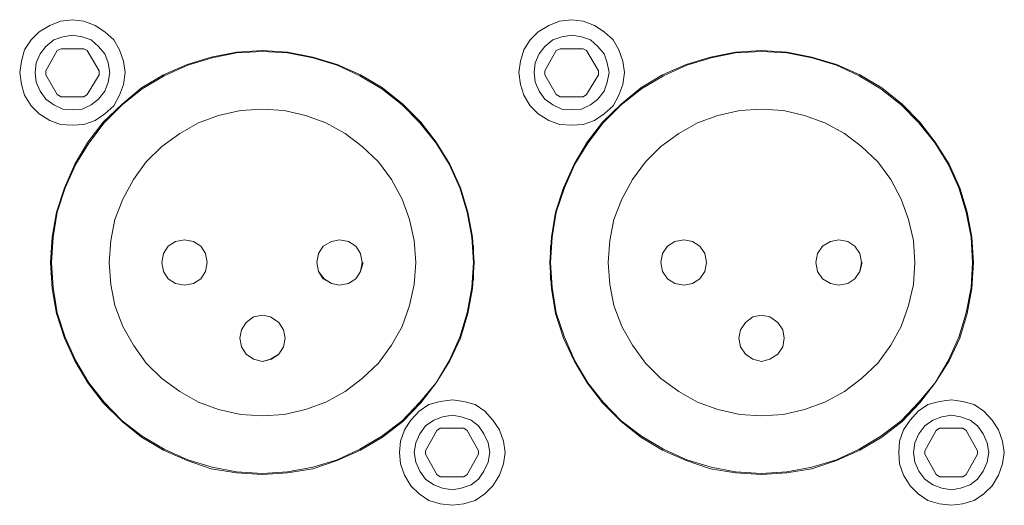
# Model space of a CAD drawing. Units: millimetres. Extents: x 589 to 3399, y 902 to 2722.
# Drawn here: x 934 to 986, y 1217 to 1242 of the extents above; entities that cross this region are included whole.
import ezdxf

# ---------------------------------------------------------------- set-up
doc = ezdxf.new("R2010")
doc.units = ezdxf.units.MM
doc.header["$LTSCALE"] = 10
doc.layers.add('SEIHIN', color=7, linetype='Continuous', lineweight=18)
doc.layers.add('レイヤー 1', color=7, linetype='Continuous', lineweight=18)

# ---------------------------------------------------------------- blocks, each defined once
blk = doc.blocks.new('グループ-7-1')
at = {"layer": 'レイヤー 1', "color": 7, "linetype": 'Continuous', "lineweight": 5}
for p, q in [((-1058.47, -571.929), (-1057.878, -570.87)), ((-1057.667, -570.785), (-1057.878, -570.87)), ((-1056.484, -570.785), (-1057.667, -570.785)), ((-1056.314, -570.87), (-1056.484, -570.785)), ((-1056.314, -570.87), (-1055.682, -571.929)), ((-1032.44, -571.929), (-1031.848, -570.87)), ((-1031.637, -570.785), (-1031.848, -570.87)), ((-1030.446, -570.785), (-1031.637, -570.785)), ((-1030.276, -570.87), (-1030.446, -570.785)), ((-1030.276, -570.87), (-1029.644, -571.929)), ((-1058.47, -571.929), (-1058.47, -572.14)), ((-1055.682, -572.14), (-1055.682, -571.929)), ((-1032.44, -571.929), (-1032.44, -572.14)), ((-1029.644, -572.14), (-1029.644, -571.929)), ((-1057.878, -573.156), (-1058.47, -572.14)), ((-1055.682, -572.14), (-1056.314, -573.156)), ((-1031.848, -573.156), (-1032.44, -572.14)), ((-1029.644, -572.14), (-1030.276, -573.156)), ((-1057.878, -573.156), (-1057.667, -573.283)), ((-1057.667, -573.283), (-1056.484, -573.283)), ((-1056.484, -573.283), (-1056.314, -573.156)), ((-1031.848, -573.156), (-1031.637, -573.283)), ((-1031.637, -573.283), (-1030.446, -573.283)), ((-1030.446, -573.283), (-1030.276, -573.156)), ((-1058.178, -581.326), (-1058.218, -581.326)), ((-1058.178, -581.03), (-1058.178, -582.85)), ((-1036.16, -582.85), (-1036.16, -581.03)), ((-1036.16, -581.326), (-1036.16, -581.284)), ((-1032.14, -581.326), (-1032.181, -581.326)), ((-1032.14, -581.03), (-1032.14, -582.85)), ((-1010.13, -582.85), (-1010.13, -581.03)), ((-1010.13, -581.326), (-1010.13, -581.284)), ((-1058.178, -582.512), (-1058.218, -582.512)), ((-1036.16, -582.512), (-1036.16, -582.469)), ((-1032.14, -582.512), (-1032.181, -582.512)), ((-1010.13, -582.512), (-1010.13, -582.469)), ((-1037.902, -590.555), (-1038.072, -590.682)), ((-1036.67, -590.555), (-1037.902, -590.555)), ((-1036.5, -590.682), (-1036.67, -590.555)), ((-1011.864, -590.555), (-1012.034, -590.682)), ((-1010.632, -590.555), (-1011.864, -590.555)), ((-1010.47, -590.682), (-1010.632, -590.555)), ((-1038.664, -591.74), (-1038.072, -590.682)), ((-1036.5, -590.682), (-1035.908, -591.74)), ((-1012.626, -591.74), (-1012.034, -590.682)), ((-1010.47, -590.682), (-1009.87, -591.74)), ((-1038.664, -591.74), (-1038.664, -591.91)), ((-1038.072, -592.968), (-1038.664, -591.91)), ((-1035.908, -591.91), (-1036.5, -592.968)), ((-1035.908, -591.91), (-1035.908, -591.74)), ((-1012.626, -591.74), (-1012.626, -591.91)), ((-1012.034, -592.968), (-1012.626, -591.91)), ((-1009.87, -591.91), (-1010.47, -592.968)), ((-1009.87, -591.91), (-1009.87, -591.74)), ((-1038.072, -592.968), (-1037.902, -593.095)), ((-1037.902, -593.095), (-1036.67, -593.095)), ((-1036.67, -593.095), (-1036.5, -592.968)), ((-1012.034, -592.968), (-1011.864, -593.095)), ((-1011.864, -593.095), (-1010.632, -593.095)), ((-1010.632, -593.095), (-1010.47, -592.968))]:
    blk.add_line(p, q, dxfattribs=at)
at = {"layer": 'レイヤー 1', "color": 7, "linetype": 'Continuous', "lineweight": 5, "flags": 128}
for points in [[(-1054.321, -572.013), (-1054.41, -571.421), (-1054.62, -570.827), (-1054.92, -570.319), (-1055.382, -569.896), (-1055.893, -569.558), (-1056.484, -569.346), (-1057.076, -569.262), (-1057.708, -569.346), (-1058.259, -569.558), (-1058.81, -569.896), (-1059.232, -570.319), (-1059.572, -570.827), (-1059.742, -571.421), (-1059.831, -572.013), (-1059.742, -572.648), (-1059.572, -573.199), (-1059.232, -573.749), (-1058.81, -574.172), (-1058.259, -574.511), (-1057.708, -574.722), (-1057.076, -574.765), (-1056.484, -574.722), (-1055.893, -574.511), (-1055.382, -574.172), (-1054.92, -573.749), (-1054.62, -573.199), (-1054.41, -572.648), (-1054.321, -572.013)], [(-1028.291, -572.013), (-1028.372, -571.421), (-1028.582, -570.827), (-1028.882, -570.319), (-1029.344, -569.896), (-1029.855, -569.558), (-1030.446, -569.346), (-1031.038, -569.262), (-1031.678, -569.346), (-1032.229, -569.558), (-1032.78, -569.896), (-1033.202, -570.319), (-1033.542, -570.827), (-1033.704, -571.421), (-1033.793, -572.013), (-1033.704, -572.648), (-1033.542, -573.199), (-1033.202, -573.749), (-1032.78, -574.172), (-1032.229, -574.511), (-1031.678, -574.722), (-1031.038, -574.765), (-1030.446, -574.722), (-1029.855, -574.511), (-1029.344, -574.172), (-1028.882, -573.749), (-1028.582, -573.199), (-1028.372, -572.648), (-1028.291, -572.013)], [(-1055.131, -572.013), (-1055.212, -571.505), (-1055.382, -571.04), (-1055.722, -570.658), (-1056.103, -570.319), (-1056.565, -570.15), (-1057.076, -570.066), (-1057.586, -570.15), (-1058.048, -570.319), (-1058.47, -570.658), (-1058.77, -571.04), (-1058.98, -571.505), (-1059.021, -572.013), (-1058.98, -572.521), (-1058.77, -572.986), (-1058.47, -573.41), (-1058.048, -573.707), (-1057.586, -573.918), (-1057.076, -573.96), (-1056.565, -573.918), (-1056.103, -573.707), (-1055.722, -573.41), (-1055.382, -572.986), (-1055.212, -572.521), (-1055.131, -572.013)], [(-1029.093, -572.013), (-1029.182, -571.505), (-1029.344, -571.04), (-1029.684, -570.658), (-1030.065, -570.319), (-1030.535, -570.15), (-1031.038, -570.066), (-1031.548, -570.15), (-1032.018, -570.319), (-1032.44, -570.658), (-1032.731, -571.04), (-1032.942, -571.505), (-1032.991, -572.013), (-1032.942, -572.521), (-1032.731, -572.986), (-1032.44, -573.41), (-1032.018, -573.707), (-1031.548, -573.918), (-1031.038, -573.96), (-1030.535, -573.918), (-1030.065, -573.707), (-1029.684, -573.41), (-1029.344, -572.986), (-1029.182, -572.521), (-1029.093, -572.013)], [(-1036.119, -581.919), (-1036.208, -580.606), (-1036.459, -579.294), (-1036.84, -578.025), (-1037.391, -576.797), (-1038.113, -575.653), (-1038.915, -574.596), (-1039.847, -573.664), (-1040.908, -572.817), (-1042.051, -572.14), (-1043.275, -571.59), (-1044.547, -571.209), (-1045.86, -570.955), (-1047.173, -570.87), (-1048.526, -570.955), (-1049.839, -571.209), (-1051.103, -571.59), (-1052.335, -572.14), (-1053.478, -572.817), (-1054.491, -573.664), (-1055.471, -574.596), (-1056.274, -575.653), (-1056.946, -576.797), (-1057.497, -578.025), (-1057.919, -579.294), (-1058.137, -580.606), (-1058.218, -581.919), (-1058.137, -583.273), (-1057.919, -584.586), (-1057.497, -585.856), (-1056.946, -587.041), (-1056.274, -588.184), (-1055.471, -589.243), (-1054.491, -590.216), (-1053.478, -591.021), (-1052.335, -591.698), (-1051.103, -592.248), (-1049.839, -592.672), (-1048.526, -592.883), (-1047.173, -592.968), (-1045.86, -592.883), (-1044.547, -592.672), (-1043.275, -592.248), (-1042.051, -591.698), (-1040.908, -591.021), (-1039.847, -590.216), (-1038.915, -589.243), (-1038.113, -588.184), (-1037.391, -587.041), (-1036.84, -585.856), (-1036.459, -584.586), (-1036.208, -583.273), (-1036.119, -581.919)], [(-1036.16, -581.919), (-1036.249, -580.606), (-1036.5, -579.294), (-1036.881, -578.025), (-1037.432, -576.797), (-1038.113, -575.696), (-1038.955, -574.638), (-1039.887, -573.707), (-1040.949, -572.86), (-1042.091, -572.182), (-1043.275, -571.632), (-1044.547, -571.251), (-1045.86, -570.997), (-1047.173, -570.912), (-1048.526, -570.997), (-1049.798, -571.251), (-1051.063, -571.632), (-1052.294, -572.182), (-1053.437, -572.86), (-1054.491, -573.707), (-1055.423, -574.638), (-1056.233, -575.696), (-1056.906, -576.797), (-1057.457, -578.025), (-1057.878, -579.294), (-1058.089, -580.606), (-1058.178, -581.919), (-1058.089, -583.231), (-1057.878, -584.543), (-1057.457, -585.814), (-1056.906, -587.041), (-1056.233, -588.184), (-1055.423, -589.201), (-1054.491, -590.174), (-1053.437, -590.979), (-1052.294, -591.656), (-1051.063, -592.206), (-1049.798, -592.587), (-1048.526, -592.841), (-1047.173, -592.926), (-1045.86, -592.841), (-1044.547, -592.587), (-1043.275, -592.206), (-1042.091, -591.656), (-1040.949, -590.979), (-1039.887, -590.174), (-1038.955, -589.201), (-1038.113, -588.184), (-1037.432, -587.041), (-1036.881, -585.814), (-1036.5, -584.543), (-1036.249, -583.231), (-1036.16, -581.919)], [(-1010.089, -581.919), (-1010.17, -580.606), (-1010.421, -579.294), (-1010.802, -578.025), (-1011.353, -576.797), (-1012.075, -575.653), (-1012.877, -574.596), (-1013.809, -573.664), (-1014.87, -572.817), (-1016.013, -572.14), (-1017.237, -571.59), (-1018.509, -571.209), (-1019.822, -570.955), (-1021.135, -570.87), (-1022.488, -570.955), (-1023.801, -571.209), (-1025.073, -571.59), (-1026.297, -572.14), (-1027.44, -572.817), (-1028.461, -573.664), (-1029.433, -574.596), (-1030.236, -575.653), (-1030.916, -576.797), (-1031.467, -578.025), (-1031.889, -579.294), (-1032.099, -580.606), (-1032.181, -581.919), (-1032.099, -583.273), (-1031.889, -584.586), (-1031.467, -585.856), (-1030.916, -587.041), (-1030.236, -588.184), (-1029.433, -589.243), (-1028.461, -590.216), (-1027.44, -591.021), (-1026.297, -591.698), (-1025.073, -592.248), (-1023.801, -592.672), (-1022.488, -592.883), (-1021.135, -592.968), (-1019.822, -592.883), (-1018.509, -592.672), (-1017.237, -592.248), (-1016.013, -591.698), (-1014.87, -591.021), (-1013.809, -590.216), (-1012.877, -589.243), (-1012.075, -588.184), (-1011.353, -587.041), (-1010.802, -585.856), (-1010.421, -584.586), (-1010.17, -583.273), (-1010.089, -581.919)], [(-1010.13, -581.919), (-1010.211, -580.606), (-1010.47, -579.294), (-1010.851, -578.025), (-1011.402, -576.797), (-1012.075, -575.696), (-1012.926, -574.638), (-1013.858, -573.707), (-1014.911, -572.86), (-1016.054, -572.182), (-1017.237, -571.632), (-1018.509, -571.251), (-1019.822, -570.997), (-1021.135, -570.912), (-1022.488, -570.997), (-1023.76, -571.251), (-1025.033, -571.632), (-1026.256, -572.182), (-1027.399, -572.86), (-1028.461, -573.707), (-1029.393, -574.638), (-1030.195, -575.696), (-1030.868, -576.797), (-1031.419, -578.025), (-1031.848, -579.294), (-1032.059, -580.606), (-1032.14, -581.919), (-1032.059, -583.231), (-1031.848, -584.543), (-1031.419, -585.814), (-1030.868, -587.041), (-1030.195, -588.184), (-1029.393, -589.201), (-1028.461, -590.174), (-1027.399, -590.979), (-1026.256, -591.656), (-1025.033, -592.206), (-1023.76, -592.587), (-1022.488, -592.841), (-1021.135, -592.926), (-1019.822, -592.841), (-1018.509, -592.587), (-1017.237, -592.206), (-1016.054, -591.656), (-1014.911, -590.979), (-1013.858, -590.174), (-1012.926, -589.201), (-1012.075, -588.184), (-1011.402, -587.041), (-1010.851, -585.814), (-1010.47, -584.543), (-1010.211, -583.231), (-1010.13, -581.919)], [(-1039.166, -581.919), (-1039.255, -580.776), (-1039.507, -579.675), (-1039.887, -578.617), (-1040.439, -577.601), (-1041.119, -576.67), (-1041.962, -575.865), (-1042.854, -575.188), (-1043.866, -574.638), (-1044.928, -574.257), (-1046.03, -574.002), (-1047.173, -573.918), (-1048.315, -574.002), (-1049.458, -574.257), (-1050.512, -574.638), (-1051.484, -575.188), (-1052.416, -575.865), (-1053.226, -576.67), (-1053.899, -577.601), (-1054.45, -578.617), (-1054.872, -579.675), (-1055.082, -580.776), (-1055.171, -581.919), (-1055.082, -583.062), (-1054.872, -584.162), (-1054.45, -585.264), (-1053.899, -586.237), (-1053.226, -587.168), (-1052.416, -587.973), (-1051.484, -588.65), (-1050.512, -589.201), (-1049.458, -589.581), (-1048.315, -589.835), (-1047.173, -589.92), (-1046.03, -589.835), (-1044.928, -589.581), (-1043.866, -589.201), (-1042.854, -588.65), (-1041.962, -587.973), (-1041.119, -587.168), (-1040.439, -586.237), (-1039.887, -585.264), (-1039.507, -584.162), (-1039.255, -583.062), (-1039.166, -581.919)], [(-1013.136, -581.919), (-1013.217, -580.776), (-1013.469, -579.675), (-1013.858, -578.617), (-1014.4, -577.601), (-1015.081, -576.67), (-1015.932, -575.865), (-1016.815, -575.188), (-1017.837, -574.638), (-1018.89, -574.257), (-1019.992, -574.002), (-1021.135, -573.918), (-1022.277, -574.002), (-1023.42, -574.257), (-1024.482, -574.638), (-1025.454, -575.188), (-1026.386, -575.865), (-1027.188, -576.67), (-1027.869, -577.601), (-1028.42, -578.617), (-1028.842, -579.675), (-1029.052, -580.776), (-1029.133, -581.919), (-1029.052, -583.062), (-1028.842, -584.162), (-1028.42, -585.264), (-1027.869, -586.237), (-1027.188, -587.168), (-1026.386, -587.973), (-1025.454, -588.65), (-1024.482, -589.201), (-1023.42, -589.581), (-1022.277, -589.835), (-1021.135, -589.92), (-1019.992, -589.835), (-1018.89, -589.581), (-1017.837, -589.201), (-1016.815, -588.65), (-1015.932, -587.973), (-1015.081, -587.168), (-1014.4, -586.237), (-1013.858, -585.264), (-1013.469, -584.162), (-1013.217, -583.062), (-1013.136, -581.919)], [(-1052.416, -581.919), (-1052.335, -582.384), (-1052.084, -582.766), (-1051.703, -583.02), (-1051.233, -583.105), (-1050.771, -583.02), (-1050.39, -582.766), (-1050.131, -582.384), (-1050.05, -581.919), (-1050.131, -581.453), (-1050.39, -581.072), (-1050.771, -580.819), (-1051.233, -580.734), (-1051.703, -580.819), (-1052.084, -581.072), (-1052.335, -581.453), (-1052.416, -581.919)], [(-1050.05, -581.919), (-1050.131, -581.453), (-1050.39, -581.072), (-1050.771, -580.819), (-1051.233, -580.734), (-1051.703, -580.819), (-1052.084, -581.072), (-1052.335, -581.453), (-1052.416, -581.919), (-1052.335, -582.384), (-1052.084, -582.766), (-1051.703, -583.02), (-1051.233, -583.105), (-1050.771, -583.02), (-1050.39, -582.766), (-1050.131, -582.384), (-1050.05, -581.919)], [(-1041.962, -581.919), (-1042.051, -581.453), (-1042.302, -581.072), (-1042.683, -580.819), (-1043.145, -580.734), (-1043.575, -580.819), (-1043.996, -581.072), (-1044.247, -581.453), (-1044.336, -581.919)], [(-1041.962, -581.919), (-1042.051, -581.453), (-1042.302, -581.072), (-1042.683, -580.819), (-1043.145, -580.734), (-1043.575, -580.819), (-1043.996, -581.072), (-1044.247, -581.453), (-1044.336, -581.919), (-1044.247, -582.384), (-1043.996, -582.766), (-1043.575, -583.02), (-1043.145, -583.105), (-1042.683, -583.02), (-1042.302, -582.766), (-1042.051, -582.384), (-1041.962, -581.919)], [(-1026.386, -581.919), (-1026.297, -582.384), (-1026.046, -582.766), (-1025.665, -583.02), (-1025.195, -583.105), (-1024.733, -583.02), (-1024.352, -582.766), (-1024.101, -582.384), (-1024.012, -581.919), (-1024.101, -581.453), (-1024.352, -581.072), (-1024.733, -580.819), (-1025.195, -580.734), (-1025.665, -580.819), (-1026.046, -581.072), (-1026.297, -581.453), (-1026.386, -581.919)], [(-1024.012, -581.919), (-1024.101, -581.453), (-1024.352, -581.072), (-1024.733, -580.819), (-1025.195, -580.734), (-1025.665, -580.819), (-1026.046, -581.072), (-1026.297, -581.453), (-1026.386, -581.919), (-1026.297, -582.384), (-1026.046, -582.766), (-1025.665, -583.02), (-1025.195, -583.105), (-1024.733, -583.02), (-1024.352, -582.766), (-1024.101, -582.384), (-1024.012, -581.919)], [(-1015.932, -581.919), (-1016.013, -581.453), (-1016.264, -581.072), (-1016.645, -580.819), (-1017.115, -580.734), (-1017.537, -580.819), (-1017.958, -581.072), (-1018.217, -581.453), (-1018.298, -581.919)], [(-1015.932, -581.919), (-1016.013, -581.453), (-1016.264, -581.072), (-1016.645, -580.819), (-1017.115, -580.734), (-1017.537, -580.819), (-1017.958, -581.072), (-1018.217, -581.453), (-1018.298, -581.919), (-1018.217, -582.384), (-1017.958, -582.766), (-1017.537, -583.02), (-1017.115, -583.105), (-1016.645, -583.02), (-1016.264, -582.766), (-1016.013, -582.384), (-1015.932, -581.919)], [(-1044.336, -581.919), (-1044.247, -582.384), (-1043.956, -582.766), (-1043.575, -583.02), (-1043.145, -583.105), (-1042.683, -583.02), (-1042.302, -582.766), (-1042.051, -582.384), (-1041.921, -581.919)], [(-1018.298, -581.919), (-1018.217, -582.384), (-1017.958, -582.766), (-1017.537, -583.02), (-1017.115, -583.105), (-1016.645, -583.02), (-1016.264, -582.766), (-1016.013, -582.384), (-1015.884, -581.919)], [(-1048.356, -585.856), (-1048.267, -586.322), (-1048.016, -586.703), (-1047.635, -586.957), (-1047.173, -587.084), (-1046.703, -586.957), (-1046.322, -586.703), (-1046.071, -586.322), (-1045.982, -585.856), (-1046.071, -585.433), (-1046.322, -585.051), (-1046.743, -584.756), (-1047.173, -584.67), (-1047.635, -584.756), (-1048.016, -585.051), (-1048.267, -585.433), (-1048.356, -585.856)], [(-1045.982, -585.856), (-1046.071, -585.433), (-1046.322, -585.051), (-1046.743, -584.756), (-1047.173, -584.67), (-1047.635, -584.756), (-1048.016, -585.051), (-1048.267, -585.433), (-1048.356, -585.856), (-1048.267, -586.322), (-1048.016, -586.703), (-1047.635, -586.957), (-1047.173, -587.084), (-1046.743, -586.957), (-1046.322, -586.703), (-1046.071, -586.322), (-1045.982, -585.856)], [(-1022.318, -585.856), (-1022.237, -586.322), (-1021.978, -586.703), (-1021.597, -586.957), (-1021.135, -587.084), (-1020.713, -586.957), (-1020.292, -586.703), (-1020.033, -586.322), (-1019.952, -585.856), (-1020.033, -585.433), (-1020.292, -585.051), (-1020.713, -584.756), (-1021.135, -584.67), (-1021.597, -584.756), (-1021.978, -585.051), (-1022.237, -585.433), (-1022.318, -585.856)], [(-1019.952, -585.856), (-1020.033, -585.433), (-1020.292, -585.051), (-1020.713, -584.756), (-1021.135, -584.67), (-1021.597, -584.756), (-1021.978, -585.051), (-1022.237, -585.433), (-1022.318, -585.856), (-1022.237, -586.322), (-1021.978, -586.703), (-1021.597, -586.957), (-1021.135, -587.084), (-1020.713, -586.957), (-1020.292, -586.703), (-1020.033, -586.322), (-1019.952, -585.856)], [(-1034.514, -591.826), (-1034.595, -591.232), (-1034.806, -590.64), (-1035.146, -590.132), (-1035.568, -589.667), (-1036.079, -589.328), (-1036.67, -589.158), (-1037.262, -589.073), (-1037.902, -589.158), (-1038.493, -589.328), (-1038.996, -589.667), (-1039.425, -590.132), (-1039.758, -590.64), (-1039.977, -591.232), (-1040.017, -591.826), (-1039.977, -592.418), (-1039.758, -593.01), (-1039.425, -593.561), (-1038.996, -593.984), (-1038.493, -594.323), (-1037.902, -594.492), (-1037.262, -594.577), (-1036.67, -594.492), (-1036.079, -594.323), (-1035.568, -593.984), (-1035.146, -593.561), (-1034.806, -593.01), (-1034.595, -592.418), (-1034.514, -591.826)], [(-1008.476, -591.826), (-1008.566, -591.232), (-1008.776, -590.64), (-1009.108, -590.132), (-1009.538, -589.667), (-1010.041, -589.328), (-1010.632, -589.158), (-1011.232, -589.073), (-1011.864, -589.158), (-1012.456, -589.328), (-1012.966, -589.667), (-1013.388, -590.132), (-1013.728, -590.64), (-1013.938, -591.232), (-1013.979, -591.826), (-1013.938, -592.418), (-1013.728, -593.01), (-1013.388, -593.561), (-1012.966, -593.984), (-1012.456, -594.323), (-1011.864, -594.492), (-1011.232, -594.577), (-1010.632, -594.492), (-1010.041, -594.323), (-1009.538, -593.984), (-1009.108, -593.561), (-1008.776, -593.01), (-1008.566, -592.418), (-1008.476, -591.826)], [(-1035.317, -591.826), (-1035.398, -591.317), (-1035.617, -590.851), (-1035.908, -590.428), (-1036.289, -590.132), (-1036.8, -589.962), (-1037.262, -589.877), (-1037.772, -589.962), (-1038.234, -590.132), (-1038.664, -590.428), (-1038.955, -590.851), (-1039.166, -591.317), (-1039.255, -591.826), (-1039.166, -592.334), (-1038.955, -592.799), (-1038.664, -593.222), (-1038.234, -593.518), (-1037.772, -593.688), (-1037.262, -593.772), (-1036.8, -593.688), (-1036.289, -593.518), (-1035.908, -593.222), (-1035.617, -592.799), (-1035.398, -592.334), (-1035.317, -591.826)], [(-1009.279, -591.826), (-1009.368, -591.317), (-1009.579, -590.851), (-1009.87, -590.428), (-1010.259, -590.132), (-1010.762, -589.962), (-1011.232, -589.877), (-1011.734, -589.962), (-1012.204, -590.132), (-1012.626, -590.428), (-1012.926, -590.851), (-1013.136, -591.317), (-1013.217, -591.826), (-1013.136, -592.334), (-1012.926, -592.799), (-1012.626, -593.222), (-1012.204, -593.518), (-1011.734, -593.688), (-1011.232, -593.772), (-1010.762, -593.688), (-1010.259, -593.518), (-1009.87, -593.222), (-1009.579, -592.799), (-1009.368, -592.334), (-1009.279, -591.826)]]:
    blk.add_lwpolyline(points, dxfattribs=at)

msp = doc.modelspace()

# ---------------------------------------------------------------- block references
at = {"layer": 'SEIHIN', "color": 7}
msp.add_blockref('グループ-7-1', (1994.289, 1811.668), dxfattribs=at)

doc.saveas('drawing.dxf')
